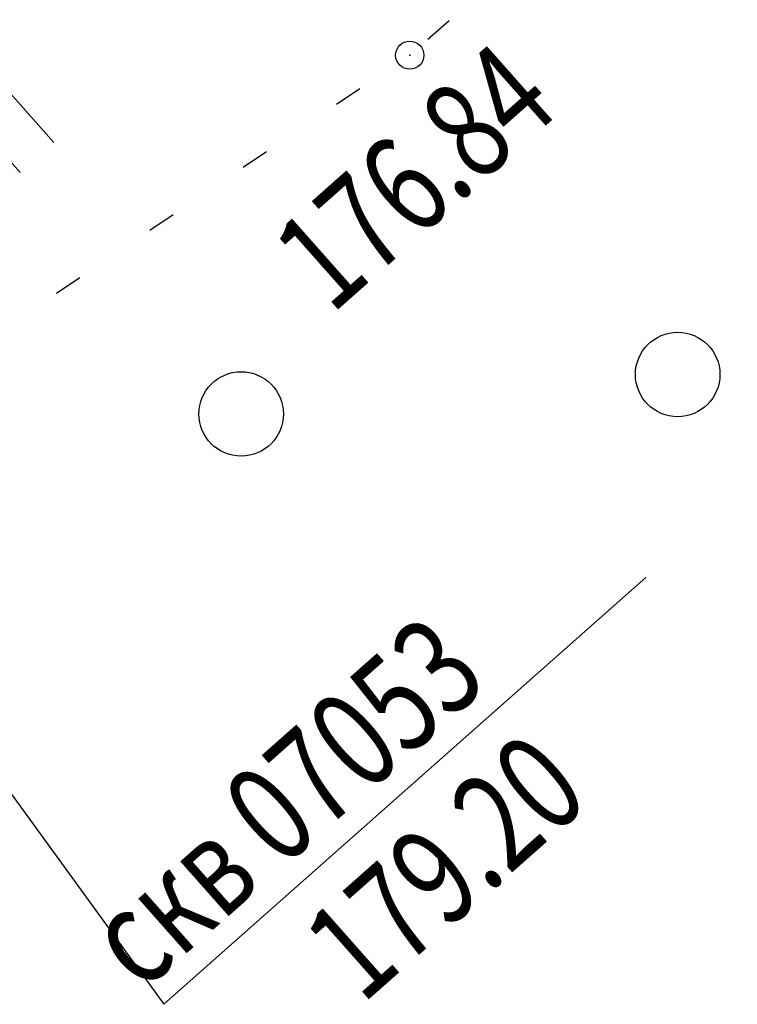
# Model space of a CAD drawing. Units: millimetres. Extents: x 81860 to 209966, y 753060 to 879847.
# Drawn here: x 174175 to 174201, y 825127 to 825162 of the extents above; entities that cross this region are included whole.
import ezdxf

# ---------------------------------------------------------------- set-up
doc = ezdxf.new("R2010")
doc.units = ezdxf.units.MM
doc.layers.add('ПОДЛОЖКА', color=254, linetype='Continuous')
doc.styles.add('SHRFT', font='TXT', dxfattribs={"width": 0.75})

# ---------------------------------------------------------------- blocks, each defined once
blk = doc.blocks.new('BL_2003')
at = {"color": 0}
blk.add_circle((0, 0), 0.75, dxfattribs=at)
blk = doc.blocks.new('BL_2012')
at = {"color": 0}
for p, q in [((0, 0), (0, 1.6)), ((0.8, 1.6), (0.8, 0)), ((1.6, 0), (1.6, 1.6))]:
    blk.add_line(p, q, dxfattribs=at)

msp = doc.modelspace()

# ---------------------------------------------------------------- linework, layer by layer
at = {"layer": 'ПОДЛОЖКА', "color": 253}
for p, q in [((174190.644, 825161.801), (174189.893, 825161.138)), ((174187.478, 825159.38), (174186.651, 825158.823)), ((174184.163, 825157.142), (174183.336, 825156.585)), ((174180.848, 825154.904), (174180.022, 825154.348)), ((174177.533, 825152.667), (174176.707, 825152.11))]:
    msp.add_line(p, q, dxfattribs=at)
at = {"layer": 'ПОДЛОЖКА', "color": 253, "linetype": 'Continuous'}
msp.add_lwpolyline([(174153.391, 825164.245), (174180.509, 825126.861), (174197.635, 825142.022)], dxfattribs=at)
at = {"layer": 'ПОДЛОЖКА', "color": 253}
msp.add_circle((174189.247, 825160.579), 0.5, dxfattribs=at)
msp.add_point((174189.247, 825160.579), dxfattribs=at)

# ---------------------------------------------------------------- block references
at = {"layer": 'ПОДЛОЖКА', "color": 253, "xscale": 2, "yscale": 2, "zscale": 2, "rotation": 41.51751815295795}
for name, p in [('BL_2012', (174174.212, 825155.353)), ('BL_2003', (174198.764, 825149.236)), ('BL_2003', (174183.26, 825147.835))]:
    msp.add_blockref(name, p, dxfattribs=at)

# ---------------------------------------------------------------- texts
at = {"layer": 'ПОДЛОЖКА', "color": 253, "style": 'SHRFT', "width": 0.75}
for s, p in [('176.84', (174186.467, 825151.338)), (' скв 07053', (174179.11, 825126.715)), (' 179.20', (174186.958, 825126.3))]:
    msp.add_text(s, height=3.5, rotation=41.5175, dxfattribs=at).set_placement(p)

doc.saveas('drawing.dxf')
